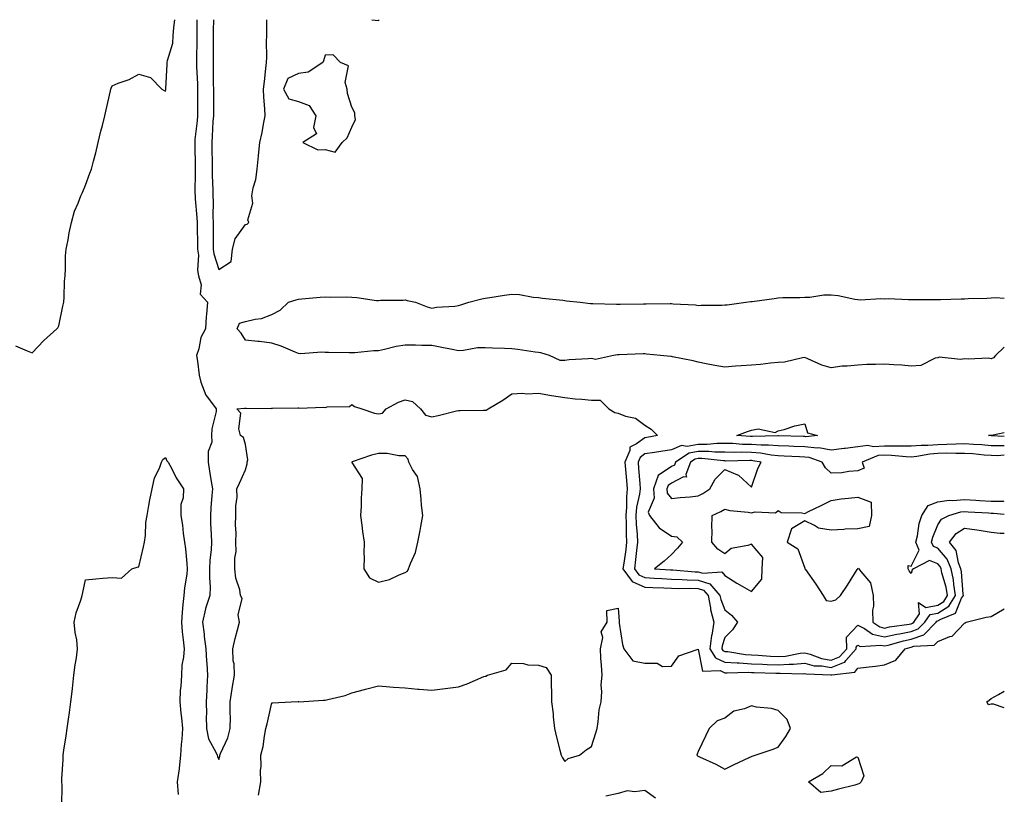
# Model space of a CAD drawing. Units: inches. Extents: x 1039763 to 1042403, y 7287338 to 7289978.
# Drawn here: x 1042033 to 1042403, y 7289687 to 7289978 of the extents above; entities that cross this region are included whole.
import ezdxf

# ---------------------------------------------------------------- set-up
doc = ezdxf.new("R2010")
doc.units = ezdxf.units.IN
doc.header["$MEASUREMENT"] = 0
doc.layers.add('Contour_10397287', color=7, linetype='Continuous', true_color=0x396d5c)

msp = doc.modelspace()

# ---------------------------------------------------------------- linework, layer by layer
at = {"layer": 'Contour_10397287'}
for points in [[(1042031.74, 7289855.6, 3153), (1042036.19, 7289853.77, 3153), (1042038.05, 7289852.92, 3153), (1042042.39, 7289857.57, 3153), (1042047.31, 7289861.92, 3153), (1042047.6, 7289862.37, 3153), (1042048.05, 7289863.09, 3153), (1042049.53, 7289870.45, 3153), (1042049.87, 7289871.92, 3153), (1042050.02, 7289873.9, 3153), (1042050.14, 7289879.82, 3153), (1042050.35, 7289881.92, 3153), (1042050.57, 7289884.45, 3153), (1042050.55, 7289889.42, 3153), (1042050.8, 7289891.92, 3153), (1042051.51, 7289895.38, 3153), (1042051.94, 7289898.04, 3153), (1042052.78, 7289901.92, 3153), (1042053.87, 7289906.1, 3153), (1042055.3, 7289909.17, 3153), (1042056.29, 7289911.92, 3153), (1042056.86, 7289913.11, 3153), (1042058.05, 7289915.84, 3153), (1042059.63, 7289920.35, 3153), (1042060.26, 7289921.92, 3153), (1042061.02, 7289924.89, 3153), (1042061.88, 7289928.09, 3153), (1042062.84, 7289931.92, 3153), (1042063.81, 7289936.17, 3153), (1042064.44, 7289938.31, 3153), (1042065.35, 7289941.92, 3153), (1042065.76, 7289944.21, 3153), (1042067.42, 7289951.29, 3153), (1042067.54, 7289951.92, 3153), (1042067.64, 7289952.34, 3153), (1042068.05, 7289953.23, 3153), (1042070.32, 7289954.2, 3153), (1042074.38, 7289955.59, 3153), (1042078.05, 7289957.6, 3153), (1042082.39, 7289956.25, 3153), (1042086.64, 7289951.92, 3153), (1042087.62, 7289951.48, 3153), (1042088.05, 7289951.21, 3153), (1042088.17, 7289951.8, 3153), (1042088.19, 7289951.92, 3153), (1042088.21, 7289952.08, 3153), (1042088.66, 7289961.31, 3153), (1042088.75, 7289961.92, 3153), (1042088.85, 7289962.73, 3153), (1042090.78, 7289969.19, 3153), (1042091, 7289971.92, 3153), (1042091.23, 7289975.1, 3153), (1042091.56, 7289978, 3153)], [(1042099.85, 7289978, 3153), (1042099.89, 7289973.75, 3153), (1042099.85, 7289971.92, 3153), (1042099.83, 7289970.13, 3153), (1042099.69, 7289963.56, 3153), (1042099.67, 7289961.92, 3153), (1042099.71, 7289960.25, 3153), (1042100.04, 7289953.92, 3153), (1042100.1, 7289951.92, 3153), (1042100.1, 7289941.92, 3153), (1042099.94, 7289940.02, 3153), (1042099.1, 7289932.98, 3153), (1042099.03, 7289931.92, 3153), (1042099.03, 7289930.93, 3153), (1042099.16, 7289923.02, 3153), (1042099.16, 7289921.92, 3153), (1042099.18, 7289920.78, 3153), (1042099.14, 7289913.01, 3153), (1042099.16, 7289911.92, 3153), (1042099.2, 7289910.76, 3153), (1042099.85, 7289903.72, 3153), (1042099.91, 7289901.92, 3153), (1042099.94, 7289900.04, 3153), (1042100.12, 7289893.98, 3153), (1042100.14, 7289891.92, 3153), (1042100.41, 7289889.56, 3153), (1042100.14, 7289884.01, 3153), (1042100.49, 7289881.92, 3153), (1042101.45, 7289878.53, 3153), (1042101.12, 7289874.99, 3153), (1042103.87, 7289871.92, 3153), (1042103.52, 7289867.38, 3153), (1042103.38, 7289866.59, 3153), (1042103.07, 7289861.92, 3153), (1042101.31, 7289858.66, 3153), (1042100.61, 7289854.48, 3153), (1042099.77, 7289851.92, 3153), (1042100.14, 7289849.84, 3153), (1042100.76, 7289844.63, 3153), (1042101.33, 7289841.92, 3153), (1042103.15, 7289837.02, 3153), (1042104.16, 7289835.82, 3153), (1042107.11, 7289831.92, 3153), (1042107.05, 7289830.92, 3153), (1042105.49, 7289824.49, 3153), (1042105.39, 7289821.92, 3153), (1042105.51, 7289819.39, 3153), (1042104.05, 7289815.92, 3153), (1042104.12, 7289811.92, 3153), (1042104.63, 7289808.5, 3153), (1042105.26, 7289804.7, 3153), (1042105.71, 7289801.92, 3153), (1042105.49, 7289799.36, 3153), (1042105.14, 7289794.83, 3153), (1042104.91, 7289791.92, 3153), (1042105.02, 7289788.89, 3153), (1042105.2, 7289784.76, 3153), (1042105.32, 7289781.92, 3153), (1042105.2, 7289779.07, 3153), (1042104.77, 7289775.2, 3153), (1042104.65, 7289771.92, 3153), (1042104.63, 7289768.49, 3153), (1042104.79, 7289765.17, 3153), (1042104.77, 7289761.92, 3153), (1042103.13, 7289757, 3153), (1042103.07, 7289756.89, 3153), (1042102.01, 7289751.92, 3153), (1042102.54, 7289747.43, 3153), (1042102.58, 7289746.45, 3153), (1042103.23, 7289741.92, 3153), (1042103.42, 7289737.28, 3153), (1042103.6, 7289736.37, 3153), (1042103.85, 7289731.92, 3153), (1042103.58, 7289727.45, 3153), (1042103.6, 7289726.37, 3153), (1042103.28, 7289721.92, 3153), (1042103.42, 7289717.29, 3153), (1042103.38, 7289716.59, 3153), (1042103.5, 7289711.92, 3153), (1042104.2, 7289708.07, 3153), (1042107.13, 7289702.83, 3153), (1042107.46, 7289701.92, 3153), (1042107.54, 7289701.41, 3153), (1042108.05, 7289700.35, 3153), (1042108.44, 7289701.54, 3153), (1042108.48, 7289701.92, 3153), (1042108.71, 7289702.57, 3153), (1042111.51, 7289708.45, 3153), (1042112.37, 7289711.92, 3153), (1042112.42, 7289716.29, 3153), (1042112.35, 7289717.62, 3153), (1042112.41, 7289721.92, 3153), (1042113.09, 7289726.88, 3153), (1042113.13, 7289726.99, 3153), (1042114.01, 7289731.92, 3153), (1042113.79, 7289736.18, 3153), (1042113.44, 7289737.31, 3153), (1042113.3, 7289741.92, 3153), (1042114.26, 7289745.7, 3153), (1042115.1, 7289748.97, 3153), (1042115.84, 7289751.92, 3153), (1042115.39, 7289754.59, 3153), (1042116.88, 7289760.74, 3153), (1042116.25, 7289761.92, 3153), (1042115.92, 7289764.04, 3153), (1042114.46, 7289768.33, 3153), (1042114.1, 7289771.92, 3153), (1042114.07, 7289775.9, 3153), (1042114.55, 7289778.42, 3153), (1042114.5, 7289781.92, 3153), (1042114.57, 7289785.41, 3153), (1042114.4, 7289788.27, 3153), (1042114.46, 7289791.92, 3153), (1042114.42, 7289795.55, 3153), (1042114.92, 7289798.79, 3153), (1042114.87, 7289801.92, 3153), (1042115.88, 7289804.1, 3153), (1042118.05, 7289809.01, 3153), (1042118.69, 7289811.29, 3153), (1042118.77, 7289811.92, 3153), (1042118.97, 7289812.84, 3153), (1042118.05, 7289818.59, 3153), (1042117.33, 7289821.19, 3153), (1042116.25, 7289821.92, 3153), (1042115.59, 7289824.39, 3153), (1042116.39, 7289830.26, 3153), (1042114.83, 7289831.92, 3153), (1042117.78, 7289832.2, 3153), (1042118.05, 7289832.19, 3153), (1042118.36, 7289832.24, 3153), (1042127.84, 7289832.13, 3153), (1042128.05, 7289832.16, 3153), (1042128.28, 7289832.15, 3153), (1042137.7, 7289832.27, 3153), (1042138.05, 7289832.26, 3153), (1042138.28, 7289832.16, 3153), (1042147.39, 7289832.57, 3153), (1042148.05, 7289832.44, 3153), (1042148.81, 7289832.67, 3153), (1042157.11, 7289832.85, 3153), (1042158.05, 7289833.6, 3153), (1042159.01, 7289832.88, 3153), (1042161.76, 7289831.92, 3153), (1042166.49, 7289830.36, 3153), (1042168.05, 7289830.02, 3153), (1042169.59, 7289830.37, 3153), (1042170.86, 7289831.92, 3153), (1042175.53, 7289834.43, 3153), (1042178.05, 7289835.28, 3153), (1042180.86, 7289834.73, 3153), (1042183.81, 7289831.92, 3153), (1042185.69, 7289829.55, 3153), (1042188.05, 7289829, 3153), (1042190.47, 7289829.49, 3153), (1042197.27, 7289831.14, 3153), (1042198.05, 7289831.3, 3153), (1042198.66, 7289831.3, 3153), (1042207.52, 7289831.4, 3153), (1042208.05, 7289831.4, 3153), (1042208.48, 7289831.5, 3153), (1042209.2, 7289831.92, 3153), (1042214.77, 7289835.21, 3153), (1042218.05, 7289837.59, 3153), (1042222.13, 7289837.84, 3153), (1042223.75, 7289837.62, 3153), (1042228.05, 7289837.79, 3153), (1042233.03, 7289836.93, 3153), (1042233.05, 7289836.93, 3153), (1042238.05, 7289836.18, 3153), (1042241.88, 7289835.76, 3153), (1042244.42, 7289835.55, 3153), (1042248.05, 7289835.18, 3153), (1042251.31, 7289835.18, 3153), (1042254.48, 7289831.92, 3153), (1042256.76, 7289830.63, 3153), (1042258.05, 7289830.26, 3153), (1042260.78, 7289829.19, 3153), (1042264.55, 7289828.42, 3153), (1042268.05, 7289825.8, 3153), (1042270.39, 7289824.27, 3153), (1042272.85, 7289821.92, 3153), (1042268.75, 7289821.21, 3153), (1042268.05, 7289821.1, 3153), (1042264.89, 7289818.77, 3153), (1042262.42, 7289817.55, 3153), (1042262.39, 7289816.25, 3153), (1042260.57, 7289811.92, 3153), (1042260.8, 7289809.18, 3153), (1042261.17, 7289805.05, 3153), (1042261.45, 7289801.92, 3153), (1042261.1, 7289798.88, 3153), (1042261.21, 7289795.07, 3153), (1042260.92, 7289791.92, 3153), (1042261.08, 7289788.9, 3153), (1042261.06, 7289784.93, 3153), (1042261.21, 7289781.92, 3153), (1042260.86, 7289779.11, 3153), (1042260.1, 7289773.97, 3153), (1042259.83, 7289771.92, 3153), (1042263.26, 7289767.13, 3153), (1042268.05, 7289765.01, 3153), (1042271, 7289764.87, 3153), (1042275.2, 7289764.78, 3153), (1042278.05, 7289764.65, 3153), (1042280.71, 7289764.57, 3153), (1042285.32, 7289764.64, 3153), (1042288.05, 7289764.57, 3153), (1042290.04, 7289763.91, 3153), (1042291.8, 7289761.92, 3153), (1042292.68, 7289757.29, 3153), (1042292.72, 7289756.58, 3153), (1042293.99, 7289751.92, 3153), (1042293.13, 7289746.99, 3153), (1042293.09, 7289746.88, 3153), (1042292.48, 7289741.92, 3153), (1042294.57, 7289738.44, 3153), (1042298.05, 7289736.9, 3153), (1042302.68, 7289736.55, 3153), (1042303.4, 7289736.57, 3153), (1042308.05, 7289736.28, 3153), (1042312.19, 7289736.06, 3153), (1042313.97, 7289736.01, 3153), (1042318.05, 7289735.81, 3153), (1042322.25, 7289736.12, 3153), (1042323.91, 7289736.07, 3153), (1042328.05, 7289736.45, 3153), (1042331.66, 7289735.53, 3153), (1042334.53, 7289735.44, 3153), (1042338.05, 7289734.81, 3153), (1042342.97, 7289736.83, 3153), (1042343.13, 7289736.85, 3153), (1042343.56, 7289737.43, 3153), (1042347.44, 7289741.92, 3153), (1042347.42, 7289742.54, 3153), (1042348.05, 7289743.18, 3153), (1042348.87, 7289742.75, 3153), (1042356.68, 7289743.29, 3153), (1042358.05, 7289742.97, 3153), (1042359.4, 7289743.28, 3153), (1042365.1, 7289744.86, 3153), (1042368.05, 7289745.44, 3153), (1042372.8, 7289747.16, 3153), (1042377.44, 7289751.92, 3153), (1042377.7, 7289752.28, 3153), (1042378.05, 7289752.34, 3153), (1042379.16, 7289753.04, 3153), (1042384.73, 7289755.24, 3153), (1042386.98, 7289760.86, 3153), (1042387.66, 7289761.92, 3153), (1042387.56, 7289762.4, 3153), (1042386.94, 7289770.81, 3153), (1042386.7, 7289771.92, 3153), (1042385.82, 7289774.15, 3153), (1042384.91, 7289778.78, 3153), (1042382.46, 7289781.92, 3153), (1042384.87, 7289785.1, 3153), (1042388.05, 7289787.18, 3153), (1042392.68, 7289786.56, 3153), (1042393.6, 7289786.37, 3153), (1042398.05, 7289785.69, 3153), (1042401.45, 7289785.31, 3153), (1042403, 7289785.24, 3153)], [(1042106.15, 7289978, 3154), (1042106.02, 7289973.96, 3154), (1042105.98, 7289971.92, 3154), (1042105.96, 7289969.83, 3154), (1042105.96, 7289964.01, 3154), (1042105.94, 7289961.92, 3154), (1042105.98, 7289959.86, 3154), (1042106, 7289953.97, 3154), (1042106.06, 7289951.92, 3154), (1042106.06, 7289941.92, 3154), (1042105.88, 7289939.76, 3154), (1042105.65, 7289934.31, 3154), (1042105.45, 7289931.92, 3154), (1042105.49, 7289929.35, 3154), (1042105.53, 7289924.44, 3154), (1042105.55, 7289921.92, 3154), (1042105.61, 7289919.47, 3154), (1042105.82, 7289914.15, 3154), (1042105.86, 7289911.92, 3154), (1042105.94, 7289909.82, 3154), (1042105.88, 7289904.09, 3154), (1042105.96, 7289901.92, 3154), (1042106, 7289899.86, 3154), (1042105.98, 7289893.98, 3154), (1042106.02, 7289891.92, 3154), (1042106.21, 7289890.09, 3154), (1042108.05, 7289884.28, 3154), (1042112.76, 7289887.22, 3154), (1042113.25, 7289891.92, 3154), (1042114.24, 7289895.74, 3154), (1042118.05, 7289901.18, 3154), (1042118.75, 7289901.22, 3154), (1042119.34, 7289901.92, 3154), (1042119.03, 7289902.9, 3154), (1042120.8, 7289909.16, 3154), (1042120.49, 7289911.92, 3154), (1042121.04, 7289914.91, 3154), (1042121.98, 7289917.99, 3154), (1042122.52, 7289921.92, 3154), (1042122.99, 7289926.86, 3154), (1042122.99, 7289926.97, 3154), (1042123.46, 7289931.92, 3154), (1042124.36, 7289935.61, 3154), (1042124.87, 7289938.74, 3154), (1042125.55, 7289941.92, 3154), (1042125.41, 7289944.57, 3154), (1042125.02, 7289948.88, 3154), (1042124.87, 7289951.92, 3154), (1042125.22, 7289954.75, 3154), (1042125.75, 7289959.63, 3154), (1042126.04, 7289961.92, 3154), (1042126.1, 7289963.88, 3154), (1042126.04, 7289969.91, 3154), (1042126.1, 7289971.92, 3154), (1042126.06, 7289973.91, 3154), (1042126.15, 7289978, 3154)], [(1042165.56, 7289978, 3154), (1042168.05, 7289977.75, 3154), (1042168.31, 7289978, 3154)], [(1042403, 7289855.12, 3153), (1042399.69, 7289851.92, 3153), (1042398.89, 7289851.09, 3153), (1042398.05, 7289850.75, 3153), (1042397.03, 7289850.9, 3153), (1042389.38, 7289850.58, 3153), (1042388.05, 7289850.73, 3153), (1042386.55, 7289850.41, 3153), (1042378.58, 7289851.38, 3153), (1042378.05, 7289851.1, 3153), (1042377.07, 7289850.94, 3153), (1042371.72, 7289848.26, 3153), (1042368.05, 7289848.01, 3153), (1042364.5, 7289848.38, 3153), (1042361.53, 7289848.44, 3153), (1042358.05, 7289848.74, 3153), (1042354.67, 7289848.54, 3153), (1042351.41, 7289848.56, 3153), (1042348.05, 7289848.34, 3153), (1042344.05, 7289847.92, 3153), (1042342.07, 7289847.91, 3153), (1042338.05, 7289847.38, 3153), (1042334.44, 7289848.31, 3153), (1042329.26, 7289850.71, 3153), (1042328.05, 7289851.15, 3153), (1042327.19, 7289851.07, 3153), (1042320.51, 7289849.46, 3153), (1042318.05, 7289849.29, 3153), (1042315.26, 7289849.13, 3153), (1042311.41, 7289848.55, 3153), (1042308.05, 7289848.38, 3153), (1042304.24, 7289848.11, 3153), (1042302.05, 7289847.92, 3153), (1042298.05, 7289847.64, 3153), (1042294.34, 7289848.21, 3153), (1042291.08, 7289848.89, 3153), (1042288.05, 7289849.41, 3153), (1042286.16, 7289850.02, 3153), (1042278.46, 7289851.51, 3153), (1042278.05, 7289851.62, 3153), (1042277.74, 7289851.6, 3153), (1042273.91, 7289851.92, 3153), (1042268.64, 7289852.51, 3153), (1042268.05, 7289852.54, 3153), (1042267.44, 7289852.53, 3153), (1042258.34, 7289852.2, 3153), (1042258.05, 7289852.19, 3153), (1042257.8, 7289852.17, 3153), (1042256.27, 7289851.92, 3153), (1042249.55, 7289850.41, 3153), (1042248.05, 7289850.82, 3153), (1042246.8, 7289850.68, 3153), (1042239.65, 7289850.32, 3153), (1042238.05, 7289850.12, 3153), (1042236.27, 7289850.13, 3153), (1042232.29, 7289851.92, 3153), (1042229.05, 7289852.92, 3153), (1042228.05, 7289853.04, 3153), (1042226.8, 7289853.16, 3153), (1042220.35, 7289854.21, 3153), (1042218.05, 7289854.42, 3153), (1042215.39, 7289854.58, 3153), (1042210.84, 7289854.71, 3153), (1042208.05, 7289854.89, 3153), (1042205.16, 7289854.8, 3153), (1042199.96, 7289853.83, 3153), (1042198.05, 7289853.75, 3153), (1042195.75, 7289854.22, 3153), (1042191.21, 7289855.08, 3153), (1042188.05, 7289855.77, 3153), (1042184.26, 7289855.71, 3153), (1042181.98, 7289855.85, 3153), (1042178.05, 7289855.8, 3153), (1042174.69, 7289855.28, 3153), (1042170.3, 7289854.16, 3153), (1042168.05, 7289853.75, 3153), (1042166.25, 7289853.71, 3153), (1042159.1, 7289852.98, 3153), (1042158.05, 7289852.96, 3153), (1042157.05, 7289852.91, 3153), (1042149.22, 7289853.1, 3153), (1042148.05, 7289853.04, 3153), (1042146.74, 7289853.23, 3153), (1042138.71, 7289852.57, 3153), (1042138.05, 7289852.74, 3153), (1042136.72, 7289853.25, 3153), (1042131.55, 7289855.42, 3153), (1042128.05, 7289856.64, 3153), (1042123.32, 7289857.18, 3153), (1042122.74, 7289857.24, 3153), (1042118.05, 7289857.76, 3153), (1042116.47, 7289860.34, 3153), (1042114.94, 7289861.92, 3153), (1042115.9, 7289864.07, 3153), (1042118.05, 7289864.73, 3153), (1042121.78, 7289865.64, 3153), (1042124.16, 7289865.81, 3153), (1042128.05, 7289867.35, 3153), (1042131.06, 7289868.92, 3153), (1042134.22, 7289871.92, 3153), (1042137.15, 7289872.83, 3153), (1042138.05, 7289873.09, 3153), (1042139.3, 7289873.18, 3153), (1042146.1, 7289873.87, 3153), (1042148.05, 7289873.99, 3153), (1042150.02, 7289873.89, 3153), (1042156.04, 7289873.93, 3153), (1042158.05, 7289873.84, 3153), (1042159.91, 7289873.77, 3153), (1042167.33, 7289872.65, 3153), (1042168.05, 7289872.61, 3153), (1042168.81, 7289872.68, 3153), (1042177.25, 7289872.72, 3153), (1042178.05, 7289872.81, 3153), (1042178.79, 7289872.65, 3153), (1042181.9, 7289871.92, 3153), (1042186.31, 7289870.19, 3153), (1042188.05, 7289869.78, 3153), (1042189.85, 7289870.11, 3153), (1042196.66, 7289870.54, 3153), (1042198.05, 7289870.75, 3153), (1042199.01, 7289870.95, 3153), (1042202.01, 7289871.92, 3153), (1042206.8, 7289873.17, 3153), (1042208.05, 7289873.46, 3153), (1042209.87, 7289873.74, 3153), (1042215.34, 7289874.64, 3153), (1042218.05, 7289875.03, 3153), (1042220.94, 7289874.8, 3153), (1042226.08, 7289873.89, 3153), (1042228.05, 7289873.71, 3153), (1042229.59, 7289873.47, 3153), (1042237.29, 7289872.67, 3153), (1042238.05, 7289872.56, 3153), (1042238.64, 7289872.5, 3153), (1042243.77, 7289871.92, 3153), (1042247.64, 7289871.51, 3153), (1042248.05, 7289871.48, 3153), (1042248.5, 7289871.46, 3153), (1042257.37, 7289871.24, 3153), (1042258.05, 7289871.22, 3153), (1042258.75, 7289871.22, 3153), (1042267.54, 7289871.4, 3153), (1042268.05, 7289871.41, 3153), (1042268.56, 7289871.41, 3153), (1042277.56, 7289871.43, 3153), (1042278.05, 7289871.42, 3153), (1042278.66, 7289871.31, 3153), (1042287.07, 7289870.93, 3153), (1042288.05, 7289870.68, 3153), (1042289.14, 7289870.83, 3153), (1042296.98, 7289870.84, 3153), (1042298.05, 7289870.94, 3153), (1042298.95, 7289871.02, 3153), (1042305.94, 7289871.92, 3153), (1042307.78, 7289872.18, 3153), (1042308.05, 7289872.21, 3153), (1042308.38, 7289872.25, 3153), (1042316.57, 7289873.39, 3153), (1042318.05, 7289873.6, 3153), (1042319.87, 7289873.74, 3153), (1042326.27, 7289873.7, 3153), (1042328.05, 7289873.86, 3153), (1042329.98, 7289873.86, 3153), (1042335.28, 7289874.69, 3153), (1042338.05, 7289874.68, 3153), (1042340.57, 7289874.44, 3153), (1042346.9, 7289873.08, 3153), (1042348.05, 7289872.95, 3153), (1042349.03, 7289872.9, 3153), (1042356.62, 7289873.35, 3153), (1042358.05, 7289873.29, 3153), (1042359.44, 7289873.31, 3153), (1042367.03, 7289872.93, 3153), (1042368.05, 7289872.95, 3153), (1042369.05, 7289872.93, 3153), (1042377.01, 7289872.96, 3153), (1042378.05, 7289872.94, 3153), (1042379.09, 7289872.96, 3153), (1042386.78, 7289873.2, 3153), (1042388.05, 7289873.22, 3153), (1042389.48, 7289873.34, 3153), (1042396.49, 7289873.49, 3153), (1042398.05, 7289873.64, 3153), (1042399.81, 7289873.68, 3153), (1042403, 7289873.45, 3153)], [(1042403, 7289821.57, 3153), (1042398.09, 7289821.87, 3153), (1042398.05, 7289821.87, 3153), (1042398.01, 7289821.88, 3153), (1042397.09, 7289821.92, 3153), (1042397.91, 7289822.06, 3153), (1042398.05, 7289822.07, 3153), (1042398.23, 7289822.11, 3153), (1042403, 7289823.11, 3153)], [(1042403, 7289818.04, 3154), (1042401.86, 7289818.11, 3154), (1042398.05, 7289818.12, 3154), (1042394.51, 7289818.39, 3154), (1042391.43, 7289818.53, 3154), (1042388.05, 7289818.79, 3154), (1042384.87, 7289818.73, 3154), (1042381.43, 7289818.54, 3154), (1042378.05, 7289818.48, 3154), (1042374.32, 7289818.19, 3154), (1042371.74, 7289818.24, 3154), (1042368.05, 7289817.88, 3154), (1042364.12, 7289817.99, 3154), (1042362.09, 7289817.88, 3154), (1042358.05, 7289817.97, 3154), (1042353.83, 7289817.69, 3154), (1042351.78, 7289818.18, 3154), (1042348.05, 7289817.7, 3154), (1042343.23, 7289817.1, 3154), (1042342.93, 7289817.05, 3154), (1042338.05, 7289816.48, 3154), (1042333.38, 7289817.25, 3154), (1042332.8, 7289817.18, 3154), (1042328.05, 7289817.66, 3154), (1042323.97, 7289817.84, 3154), (1042322.07, 7289817.89, 3154), (1042318.05, 7289818.05, 3154), (1042314.5, 7289818.37, 3154), (1042311.7, 7289818.28, 3154), (1042308.05, 7289818.53, 3154), (1042304.75, 7289818.62, 3154), (1042301.08, 7289818.88, 3154), (1042298.05, 7289818.97, 3154), (1042295.1, 7289818.96, 3154), (1042291.41, 7289818.56, 3154), (1042288.05, 7289818.56, 3154), (1042283.95, 7289817.82, 3154), (1042281.82, 7289818.15, 3154), (1042278.05, 7289816.53, 3154), (1042274.07, 7289815.9, 3154), (1042271.72, 7289815.59, 3154), (1042268.05, 7289815.04, 3154), (1042266.25, 7289813.72, 3154), (1042265.51, 7289811.92, 3154), (1042265.71, 7289809.58, 3154), (1042266.12, 7289803.86, 3154), (1042266.27, 7289801.92, 3154), (1042266.04, 7289799.91, 3154), (1042264.92, 7289795.05, 3154), (1042264.63, 7289791.92, 3154), (1042264.79, 7289788.67, 3154), (1042265.2, 7289784.77, 3154), (1042265.34, 7289781.92, 3154), (1042264.94, 7289778.81, 3154), (1042264.55, 7289775.41, 3154), (1042264.1, 7289771.92, 3154), (1042265.75, 7289769.62, 3154), (1042268.05, 7289768.6, 3154), (1042271.55, 7289768.43, 3154), (1042274.36, 7289768.23, 3154), (1042278.05, 7289768.06, 3154), (1042282.03, 7289767.94, 3154), (1042283.93, 7289767.79, 3154), (1042288.05, 7289767.67, 3154), (1042292.39, 7289766.26, 3154), (1042296.21, 7289761.92, 3154), (1042296.51, 7289760.37, 3154), (1042298.05, 7289756.53, 3154), (1042300.63, 7289754.51, 3154), (1042302.8, 7289751.92, 3154), (1042300.98, 7289748.99, 3154), (1042298.05, 7289746.09, 3154), (1042297.03, 7289742.93, 3154), (1042296.92, 7289741.92, 3154), (1042297.35, 7289741.22, 3154), (1042298.05, 7289740.89, 3154), (1042299.16, 7289740.82, 3154), (1042305.84, 7289739.71, 3154), (1042308.05, 7289739.58, 3154), (1042310.53, 7289739.44, 3154), (1042315.22, 7289739.08, 3154), (1042318.05, 7289738.94, 3154), (1042320.82, 7289739.15, 3154), (1042326.33, 7289740.19, 3154), (1042328.05, 7289740.36, 3154), (1042330.14, 7289739.82, 3154), (1042334.34, 7289738.21, 3154), (1042338.05, 7289737.55, 3154)], [(1042049.12, 7289682.99, 3152), (1042049.24, 7289690.73, 3152), (1042049.2, 7289691.92, 3152), (1042049.18, 7289693.05, 3152), (1042049.71, 7289700.27, 3152), (1042049.69, 7289701.92, 3152), (1042049.92, 7289703.79, 3152), (1042050.8, 7289709.16, 3152), (1042051.14, 7289711.92, 3152), (1042051.62, 7289715.49, 3152), (1042052.03, 7289717.94, 3152), (1042052.56, 7289721.92, 3152), (1042053.09, 7289726.88, 3152), (1042053.11, 7289726.97, 3152), (1042053.67, 7289731.92, 3152), (1042054.18, 7289735.8, 3152), (1042054.61, 7289738.49, 3152), (1042055.08, 7289741.92, 3152), (1042054.75, 7289745.23, 3152), (1042054.14, 7289748.01, 3152), (1042053.83, 7289751.92, 3152), (1042054.53, 7289755.44, 3152), (1042056.29, 7289760.16, 3152), (1042056.76, 7289761.92, 3152), (1042057.01, 7289762.96, 3152), (1042058.05, 7289767.76, 3152), (1042061.88, 7289768.09, 3152), (1042064.5, 7289768.38, 3152), (1042068.05, 7289768.66, 3152), (1042071.6, 7289768.38, 3152), (1042075.49, 7289771.92, 3152), (1042077.39, 7289772.57, 3152), (1042078.05, 7289772.67, 3152), (1042079.87, 7289780.1, 3152), (1042080.24, 7289781.92, 3152), (1042080.57, 7289784.45, 3152), (1042080.69, 7289789.28, 3152), (1042081.14, 7289791.92, 3152), (1042081.84, 7289795.72, 3152), (1042082.15, 7289797.82, 3152), (1042083.01, 7289801.92, 3152), (1042083.97, 7289806, 3152), (1042085.82, 7289809.69, 3152), (1042086.62, 7289811.92, 3152), (1042087.05, 7289812.92, 3152), (1042088.05, 7289813.67, 3152), (1042088.54, 7289812.41, 3152), (1042089.05, 7289811.92, 3152), (1042090.26, 7289809.71, 3152), (1042092.13, 7289805.99, 3152), (1042094.81, 7289801.92, 3152), (1042094.65, 7289798.53, 3152), (1042093.87, 7289796.09, 3152), (1042093.77, 7289791.92, 3152), (1042094.44, 7289788.31, 3152), (1042094.73, 7289785.23, 3152), (1042095.26, 7289781.92, 3152), (1042095.57, 7289779.44, 3152), (1042096.02, 7289773.95, 3152), (1042096.25, 7289771.92, 3152), (1042096.02, 7289769.9, 3152), (1042095.2, 7289764.77, 3152), (1042094.91, 7289761.92, 3152), (1042094.63, 7289758.5, 3152), (1042094.32, 7289755.65, 3152), (1042094.03, 7289751.92, 3152), (1042094.38, 7289748.25, 3152), (1042094.73, 7289745.23, 3152), (1042095.08, 7289741.92, 3152), (1042094.85, 7289738.72, 3152), (1042094.24, 7289735.74, 3152), (1042094.03, 7289731.92, 3152), (1042093.81, 7289727.68, 3152), (1042093.58, 7289726.38, 3152), (1042093.4, 7289721.92, 3152), (1042093.79, 7289717.67, 3152), (1042094.03, 7289715.95, 3152), (1042094.42, 7289711.92, 3152), (1042094.14, 7289708.01, 3152), (1042093.99, 7289705.97, 3152), (1042093.71, 7289701.92, 3152), (1042093.15, 7289697.03, 3152), (1042093.15, 7289696.82, 3152), (1042092.48, 7289691.92, 3152), (1042092.8, 7289687.17, 3152)], [(1042403, 7289814.5, 3155), (1042400.49, 7289814.36, 3155), (1042398.05, 7289814.37, 3155), (1042395.39, 7289814.58, 3155), (1042391.14, 7289815.02, 3155), (1042388.05, 7289815.24, 3155), (1042384.79, 7289815.18, 3155), (1042381.39, 7289815.26, 3155), (1042378.05, 7289815.21, 3155), (1042375, 7289814.97, 3155), (1042370.16, 7289814.02, 3155), (1042368.05, 7289813.81, 3155), (1042366.1, 7289813.87, 3155), (1042360.61, 7289814.48, 3155), (1042358.05, 7289814.54, 3155), (1042355.59, 7289814.38, 3155), (1042349.65, 7289811.92, 3155), (1042350.35, 7289809.62, 3155), (1042348.05, 7289808.68, 3155), (1042344.61, 7289808.48, 3155), (1042342.03, 7289807.93, 3155), (1042338.05, 7289807.76, 3155), (1042335.9, 7289809.76, 3155), (1042334.61, 7289811.92, 3155), (1042329.79, 7289813.66, 3155), (1042328.05, 7289813.83, 3155), (1042326.06, 7289813.91, 3155), (1042320.35, 7289814.22, 3155), (1042318.05, 7289814.31, 3155), (1042315.43, 7289814.55, 3155), (1042311.43, 7289815.29, 3155), (1042308.05, 7289815.53, 3155), (1042304.34, 7289815.62, 3155), (1042301.7, 7289815.57, 3155), (1042298.05, 7289815.67, 3155), (1042294.3, 7289815.67, 3155), (1042292.03, 7289815.9, 3155), (1042288.05, 7289815.9, 3155), (1042284.67, 7289815.29, 3155), (1042279.57, 7289811.92, 3155), (1042279.14, 7289810.83, 3155), (1042278.05, 7289810.25, 3155), (1042273.09, 7289806.88, 3155), (1042271.23, 7289801.92, 3155), (1042271.59, 7289798.38, 3155), (1042269.24, 7289793.12, 3155), (1042269.73, 7289791.92, 3155), (1042273.44, 7289787.31, 3155), (1042278.05, 7289784.12, 3155), (1042280.06, 7289783.93, 3155), (1042282.17, 7289781.92, 3155), (1042280.34, 7289779.64, 3155), (1042278.05, 7289777.25, 3155), (1042275.24, 7289774.74, 3155), (1042271.68, 7289771.92, 3155), (1042277.62, 7289771.49, 3155), (1042278.05, 7289771.48, 3155), (1042278.5, 7289771.46, 3155), (1042286.94, 7289770.82, 3155), (1042288.05, 7289770.78, 3155), (1042289.75, 7289770.23, 3155), (1042296.96, 7289770.82, 3155), (1042298.05, 7289769.34, 3155), (1042302.62, 7289766.48, 3155), (1042304.61, 7289765.35, 3155), (1042308.05, 7289763.36, 3155), (1042312.01, 7289767.96, 3155), (1042312.15, 7289771.92, 3155), (1042312.31, 7289776.18, 3155), (1042308.05, 7289781.11, 3155), (1042306.72, 7289780.59, 3155), (1042300.39, 7289779.58, 3155), (1042298.05, 7289777.56, 3155), (1042295.45, 7289779.32, 3155), (1042293.15, 7289781.92, 3155), (1042293.3, 7289786.67, 3155), (1042293.25, 7289787.13, 3155), (1042293.36, 7289791.92, 3155), (1042296.6, 7289793.36, 3155), (1042298.05, 7289794.26, 3155), (1042299.91, 7289793.79, 3155), (1042306.8, 7289793.16, 3155), (1042308.05, 7289792.92, 3155), (1042309.46, 7289793.33, 3155), (1042317.07, 7289792.91, 3155), (1042318.05, 7289793.73, 3155), (1042319.16, 7289793.03, 3155), (1042327.01, 7289792.95, 3155), (1042328.05, 7289792.66, 3155), (1042329.5, 7289793.38, 3155), (1042334.26, 7289795.71, 3155), (1042338.05, 7289797.56, 3155), (1042341.8, 7289798.17, 3155), (1042344.5, 7289798.37, 3155), (1042348.05, 7289798.85, 3155), (1042352.99, 7289796.87, 3155), (1042353.19, 7289791.92, 3155), (1042352.21, 7289787.75, 3155), (1042348.05, 7289786.91, 3155), (1042343.23, 7289786.75, 3155), (1042342.76, 7289786.63, 3155), (1042338.05, 7289786.37, 3155), (1042333.26, 7289787.13, 3155), (1042331.76, 7289788.2, 3155), (1042328.05, 7289789.87, 3155), (1042323.11, 7289786.85, 3155), (1042321.43, 7289781.92, 3155), (1042325.51, 7289779.37, 3155), (1042328.05, 7289772.16, 3155), (1042328.13, 7289772.01, 3155), (1042328.13, 7289771.92, 3155), (1042328.32, 7289771.65, 3155), (1042332.23, 7289766.11, 3155), (1042334.98, 7289761.92, 3155), (1042336.17, 7289760.05, 3155), (1042338.05, 7289759.72, 3155), (1042339.73, 7289760.24, 3155), (1042341.53, 7289761.92, 3155), (1042344.14, 7289765.82, 3155), (1042347.78, 7289771.64, 3155), (1042347.95, 7289771.92, 3155), (1042347.97, 7289772.01, 3155), (1042348.05, 7289772.03, 3155), (1042348.23, 7289772.11, 3155), (1042348.36, 7289771.92, 3155), (1042349.1, 7289770.87, 3155), (1042352.76, 7289766.62, 3155), (1042353.81, 7289761.92, 3155), (1042353.95, 7289757.82, 3155), (1042353.56, 7289756.42, 3155), (1042353.64, 7289751.92, 3155), (1042356.21, 7289750.09, 3155), (1042358.05, 7289749.66, 3155), (1042359.89, 7289750.08, 3155), (1042367.27, 7289751.14, 3155), (1042368.05, 7289751.3, 3155)], [(1042368.05, 7289751.3, 3155), (1042368.52, 7289751.46, 3155), (1042368.97, 7289751.92, 3155), (1042371.14, 7289755.01, 3155), (1042370.73, 7289759.24, 3155), (1042373.54, 7289757.4, 3155), (1042378.05, 7289758.25, 3155), (1042380.32, 7289759.65, 3155), (1042381.72, 7289761.92, 3155), (1042381.19, 7289765.06, 3155), (1042379.59, 7289770.37, 3155), (1042379.26, 7289771.92, 3155), (1042378.93, 7289772.8, 3155), (1042378.05, 7289773.82, 3155), (1042374.94, 7289775.02, 3155), (1042368.95, 7289771.92, 3155), (1042368.4, 7289771.57, 3155), (1042368.05, 7289770.18, 3155), (1042367.29, 7289771.15, 3155), (1042366.9, 7289771.92, 3155), (1042366.86, 7289773.11, 3155), (1042368.05, 7289772.92, 3155), (1042371.02, 7289778.96, 3155), (1042369.79, 7289781.92, 3155), (1042370.35, 7289784.22, 3155), (1042371.06, 7289788.91, 3155), (1042372.03, 7289791.92, 3155), (1042374.36, 7289795.61, 3155), (1042378.05, 7289797.08, 3155), (1042382.33, 7289797.65, 3155), (1042383.69, 7289797.56, 3155), (1042388.05, 7289797.97, 3155), (1042392.29, 7289797.67, 3155), (1042393.67, 7289797.55, 3155), (1042398.05, 7289797.25, 3155), (1042402.66, 7289797.31, 3155), (1042403, 7289797.36, 3155)], [(1042338.05, 7289737.55, 3154), (1042341.14, 7289738.82, 3154), (1042343.83, 7289741.92, 3154), (1042343.71, 7289746.26, 3154), (1042348.05, 7289750.76, 3154), (1042350.47, 7289749.51, 3154), (1042353.5, 7289747.37, 3154), (1042358.05, 7289746.31, 3154), (1042362.62, 7289747.35, 3154), (1042363.62, 7289747.5, 3154), (1042368.05, 7289748.37, 3154), (1042370.67, 7289749.31, 3154), (1042373.21, 7289751.92, 3154), (1042375.2, 7289754.76, 3154), (1042378.05, 7289755.3, 3154), (1042382.13, 7289757.84, 3154), (1042384.69, 7289761.92, 3154), (1042384.01, 7289765.96, 3154), (1042383.87, 7289767.74, 3154), (1042382.99, 7289771.92, 3154), (1042381.59, 7289775.46, 3154), (1042378.05, 7289779.63, 3154), (1042376.39, 7289780.27, 3154), (1042375.71, 7289781.92, 3154), (1042376.17, 7289783.8, 3154), (1042378.05, 7289788.38, 3154), (1042379.44, 7289790.53, 3154), (1042382.15, 7289791.92, 3154), (1042386.72, 7289793.24, 3154), (1042388.05, 7289793.37, 3154), (1042389.4, 7289793.27, 3154), (1042397.09, 7289792.89, 3154), (1042398.05, 7289792.82, 3154), (1042398.97, 7289792.83, 3154), (1042403, 7289792.39, 3154)], [(1042123.03, 7289686.93, 3152), (1042123.81, 7289691.92, 3152), (1042123.73, 7289696.24, 3152), (1042123.95, 7289697.83, 3152), (1042123.87, 7289701.92, 3152), (1042124.73, 7289705.24, 3152), (1042125.22, 7289709.08, 3152), (1042125.8, 7289711.92, 3152), (1042126.25, 7289713.72, 3152), (1042128.05, 7289721.55, 3152), (1042128.38, 7289721.6, 3152), (1042135.28, 7289721.92, 3152), (1042137.93, 7289722.04, 3152), (1042138.05, 7289722.04, 3152), (1042138.17, 7289722.03, 3152), (1042147.37, 7289722.61, 3152), (1042148.05, 7289722.59, 3152), (1042149.03, 7289722.89, 3152), (1042155.55, 7289724.41, 3152), (1042158.05, 7289725.36, 3152), (1042162.76, 7289726.64, 3152), (1042163.21, 7289726.76, 3152), (1042168.05, 7289727.96, 3152), (1042172.33, 7289727.64, 3152), (1042173.64, 7289727.51, 3152), (1042178.05, 7289727.22, 3152), (1042182.82, 7289726.68, 3152), (1042183.26, 7289726.71, 3152), (1042188.05, 7289726.31, 3152), (1042193.01, 7289726.96, 3152), (1042193.09, 7289726.97, 3152), (1042198.05, 7289727.56, 3152), (1042201.29, 7289728.68, 3152), (1042207.54, 7289731.42, 3152), (1042208.05, 7289731.62, 3152), (1042208.3, 7289731.66, 3152), (1042208.99, 7289731.92, 3152), (1042216.02, 7289733.95, 3152), (1042218.05, 7289736.51, 3152), (1042222.48, 7289736.35, 3152), (1042224.1, 7289735.87, 3152), (1042228.05, 7289735.69, 3152), (1042230.96, 7289734.83, 3152), (1042232.89, 7289731.92, 3152), (1042232.89, 7289727.08, 3152), (1042232.97, 7289726.84, 3152), (1042232.97, 7289721.92, 3152), (1042233.6, 7289717.47, 3152), (1042233.6, 7289716.36, 3152), (1042234.1, 7289711.92, 3152), (1042234.89, 7289708.76, 3152), (1042236.1, 7289703.87, 3152), (1042236.59, 7289701.92, 3152), (1042237.07, 7289700.94, 3152), (1042238.05, 7289699.64, 3152), (1042239.28, 7289700.7, 3152), (1042243.52, 7289701.92, 3152), (1042245.96, 7289704.01, 3152), (1042248.05, 7289705.22, 3152), (1042249.63, 7289710.34, 3152), (1042250.1, 7289711.92, 3152), (1042250.55, 7289714.42, 3152), (1042250.94, 7289719.03, 3152), (1042251.59, 7289721.92, 3152), (1042251.86, 7289725.73, 3152), (1042251.64, 7289728.32, 3152), (1042251.96, 7289731.92, 3152), (1042251.82, 7289735.7, 3152), (1042251.57, 7289738.4, 3152), (1042251.43, 7289741.92, 3152), (1042252.23, 7289746.1, 3152), (1042251.66, 7289748.3, 3152), (1042253.91, 7289751.92, 3152), (1042253.71, 7289756.26, 3152), (1042258.05, 7289757.19, 3152), (1042258.44, 7289752.3, 3152), (1042258.34, 7289751.92, 3152), (1042258.44, 7289751.53, 3152), (1042259.61, 7289743.48, 3152), (1042260.14, 7289741.92, 3152), (1042263.5, 7289737.36, 3152), (1042268.05, 7289736.52, 3152), (1042272.66, 7289736.52, 3152), (1042274.71, 7289735.26, 3152), (1042278.05, 7289735.3, 3152), (1042280.78, 7289739.19, 3152), (1042287.74, 7289741.6, 3152), (1042288.05, 7289741.77, 3152), (1042289.67, 7289733.54, 3152), (1042296.29, 7289733.68, 3152), (1042298.05, 7289732.9, 3152), (1042298.95, 7289732.83, 3152), (1042306.92, 7289733.05, 3152), (1042308.05, 7289732.98, 3152), (1042309.07, 7289732.93, 3152), (1042317.25, 7289732.71, 3152), (1042318.05, 7289732.67, 3152), (1042318.87, 7289732.74, 3152), (1042327.46, 7289732.5, 3152), (1042328.05, 7289732.55, 3152), (1042328.56, 7289732.43, 3152), (1042337.87, 7289732.1, 3152), (1042338.05, 7289732.07, 3152), (1042338.3, 7289732.16, 3152), (1042346.92, 7289733.05, 3152), (1042348.05, 7289734.56, 3152), (1042351.08, 7289734.94, 3152), (1042354.59, 7289735.38, 3152), (1042358.05, 7289735.82, 3152), (1042362.29, 7289737.67, 3152), (1042365.76, 7289741.92, 3152), (1042367.56, 7289742.42, 3152), (1042368.05, 7289742.52, 3152), (1042368.99, 7289742.85, 3152), (1042376.7, 7289743.26, 3152), (1042378.05, 7289744.66, 3152), (1042382.6, 7289746.47, 3152), (1042383.4, 7289746.57, 3152), (1042388.05, 7289751.54, 3152), (1042388.34, 7289751.64, 3152), (1042388.73, 7289751.92, 3152), (1042396.16, 7289753.81, 3152), (1042398.05, 7289754.02, 3152), (1042402.95, 7289756.82, 3152), (1042403, 7289756.83, 3152)], [(1042403, 7289719.77, 3151), (1042398.93, 7289721.04, 3151), (1042398.05, 7289721.08, 3151), (1042397.03, 7289720.89, 3151), (1042396.49, 7289721.92, 3151), (1042397.35, 7289722.61, 3151), (1042398.05, 7289723.19, 3151), (1042400.82, 7289724.69, 3151), (1042403, 7289725.98, 3151)], [(1042271.98, 7289685.85, 3152), (1042268.05, 7289688.67, 3152), (1042264.26, 7289688.14, 3152), (1042261.37, 7289688.61, 3152), (1042258.05, 7289687.63, 3152), (1042253.42, 7289686.55, 3152)]]:
    msp.add_polyline3d(points, dxfattribs=at)
for points in [[(1042148.05, 7289929.25, 3154), (1042151.74, 7289928.23, 3154), (1042154.34, 7289931.92, 3154), (1042156.33, 7289933.64, 3154), (1042158.05, 7289937.61, 3154), (1042159.46, 7289940.52, 3154), (1042159.16, 7289941.92, 3154), (1042159.18, 7289943.06, 3154), (1042158.05, 7289945.22, 3154), (1042156.43, 7289950.3, 3154), (1042156.31, 7289951.92, 3154), (1042155.51, 7289954.46, 3154), (1042156.82, 7289960.7, 3154), (1042153.73, 7289961.92, 3154), (1042150.96, 7289964.83, 3154), (1042148.05, 7289964.63, 3154), (1042147.35, 7289962.62, 3154), (1042147.19, 7289961.92, 3154), (1042141.62, 7289958.36, 3154), (1042138.05, 7289957.83, 3154), (1042133.99, 7289955.98, 3154), (1042132.33, 7289951.92, 3154), (1042134.36, 7289948.24, 3154), (1042138.05, 7289947.24, 3154), (1042141.98, 7289945.85, 3154), (1042144.48, 7289941.92, 3154), (1042143.67, 7289937.55, 3154), (1042144.79, 7289935.19, 3154), (1042139.61, 7289931.92, 3154), (1042145.28, 7289929.14, 3154)], [(1042328.05, 7289821.5, 3153), (1042327.64, 7289821.51, 3153), (1042318.19, 7289821.78, 3153), (1042318.05, 7289821.79, 3153), (1042317.93, 7289821.8, 3153), (1042308.46, 7289821.51, 3153), (1042308.05, 7289821.54, 3153), (1042307.68, 7289821.55, 3153), (1042302.56, 7289821.92, 3153), (1042306.55, 7289823.42, 3153), (1042308.05, 7289823.98, 3153), (1042310.59, 7289824.45, 3153), (1042316.96, 7289823.01, 3153), (1042318.05, 7289823.64, 3153), (1042320.37, 7289824.24, 3153), (1042324.38, 7289825.59, 3153), (1042328.05, 7289826.37, 3153), (1042329.05, 7289822.91, 3153), (1042332.82, 7289821.92, 3153), (1042328.52, 7289821.45, 3153)], [(1042178.05, 7289770.46, 3153), (1042178.95, 7289771.02, 3153), (1042179.34, 7289771.92, 3153), (1042180.02, 7289773.89, 3153), (1042181.9, 7289778.06, 3153), (1042182.85, 7289781.92, 3153), (1042183.67, 7289786.3, 3153), (1042183.89, 7289787.76, 3153), (1042184.63, 7289791.92, 3153), (1042184.22, 7289795.75, 3153), (1042184.12, 7289798, 3153), (1042183.66, 7289801.92, 3153), (1042182.62, 7289806.49, 3153), (1042180.75, 7289809.22, 3153), (1042179.4, 7289811.92, 3153), (1042179.2, 7289813.07, 3153), (1042178.05, 7289814.27, 3153), (1042175.71, 7289814.27, 3153), (1042171.33, 7289815.2, 3153), (1042168.05, 7289815.19, 3153), (1042165.37, 7289814.6, 3153), (1042158.15, 7289812.02, 3153), (1042158.05, 7289811.99, 3153), (1042158.01, 7289811.96, 3153), (1042158.01, 7289811.92, 3153), (1042158.03, 7289811.89, 3153), (1042158.05, 7289811.85, 3153), (1042161.94, 7289805.81, 3153), (1042161.76, 7289801.92, 3153), (1042161.49, 7289798.47, 3153), (1042161.47, 7289795.33, 3153), (1042161.23, 7289791.92, 3153), (1042161.74, 7289788.22, 3153), (1042162.05, 7289785.91, 3153), (1042162.62, 7289781.92, 3153), (1042162.58, 7289777.4, 3153), (1042162.6, 7289776.46, 3153), (1042162.56, 7289771.92, 3153), (1042164.67, 7289768.54, 3153), (1042168.05, 7289766.89, 3153), (1042172.11, 7289767.85, 3153), (1042175.76, 7289769.63, 3153)], [(1042288.05, 7289799.24, 3156), (1042289.83, 7289800.14, 3156), (1042292.48, 7289801.92, 3156), (1042294.48, 7289805.49, 3156), (1042298.05, 7289809.14, 3156), (1042302.82, 7289807.15, 3156), (1042303.21, 7289807.09, 3156), (1042308.05, 7289802.49, 3156), (1042310.49, 7289809.49, 3156), (1042311.66, 7289811.92, 3156), (1042308.62, 7289812.49, 3156), (1042308.05, 7289812.53, 3156), (1042307.42, 7289812.55, 3156), (1042298.5, 7289812.36, 3156), (1042298.05, 7289812.37, 3156), (1042297.6, 7289812.37, 3156), (1042289.38, 7289813.25, 3156), (1042288.05, 7289813.25, 3156), (1042286.94, 7289813.04, 3156), (1042285.24, 7289811.92, 3156), (1042283.38, 7289807.25, 3156), (1042283.62, 7289806.35, 3156), (1042282.58, 7289806.45, 3156), (1042278.05, 7289804.06, 3156), (1042276.78, 7289803.19, 3156), (1042276.31, 7289801.92, 3156), (1042276.47, 7289800.33, 3156), (1042278.05, 7289798.25, 3156), (1042281.29, 7289798.67, 3156), (1042285.02, 7289798.9, 3156)], [(1042308.05, 7289701.46, 3152), (1042308.34, 7289701.63, 3152), (1042309.4, 7289701.92, 3152), (1042315.86, 7289704.11, 3152), (1042318.05, 7289705.02, 3152), (1042321.02, 7289708.95, 3152), (1042322.68, 7289711.92, 3152), (1042321.49, 7289715.36, 3152), (1042318.05, 7289718.69, 3152), (1042315.55, 7289719.42, 3152), (1042309.96, 7289720, 3152), (1042308.05, 7289720.42, 3152), (1042305.51, 7289719.39, 3152), (1042301.51, 7289718.46, 3152), (1042298.05, 7289715.87, 3152), (1042295.14, 7289714.82, 3152), (1042292.15, 7289711.92, 3152), (1042290.86, 7289709.11, 3152), (1042288.05, 7289703.28, 3152), (1042287.68, 7289702.29, 3152), (1042287.62, 7289701.92, 3152), (1042287.84, 7289701.71, 3152), (1042288.05, 7289701.63, 3152), (1042288.62, 7289701.34, 3152), (1042294.67, 7289698.54, 3152), (1042298.05, 7289696.71, 3152), (1042301.53, 7289698.45, 3152), (1042307.17, 7289701.04, 3152)], [(1042348.05, 7289691.03, 3151), (1042346.82, 7289690.69, 3151), (1042340.75, 7289689.23, 3151), (1042338.05, 7289688.43, 3151), (1042334.1, 7289687.98, 3151), (1042329.53, 7289691.92, 3151), (1042334.92, 7289695.05, 3151), (1042338.05, 7289698.07, 3151), (1042342.03, 7289697.93, 3151), (1042347.5, 7289701.36, 3151), (1042348.05, 7289701.26, 3151), (1042350.32, 7289694.18, 3151), (1042349.3, 7289691.92, 3151), (1042348.66, 7289691.31, 3151)]]:
    msp.add_polyline3d(points, close=True, dxfattribs=at)

doc.saveas('drawing.dxf')
